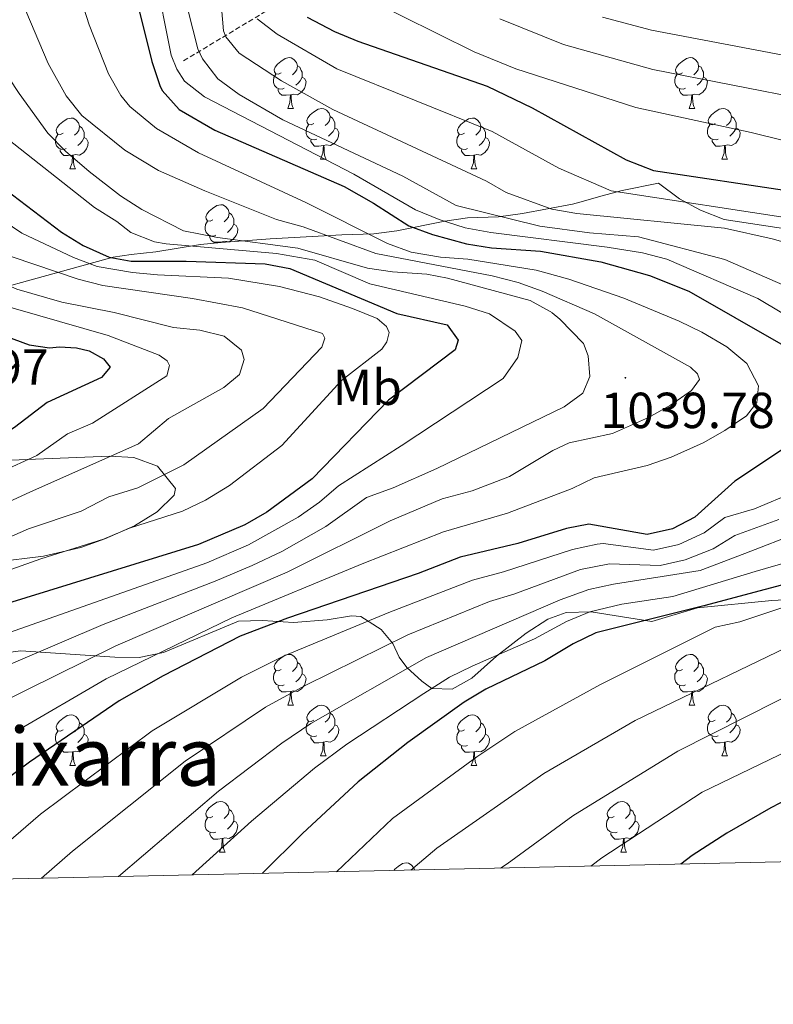
# Model space of a CAD drawing. Units: metres. Extents: x 650601 to 655121, y 4743566 to 4746635.
# Drawn here: x 652654 to 652803, y 4743980 to 4744174 of the extents above; entities that cross this region are included whole.
import ezdxf
from ezdxf.enums import TextEntityAlignment as Align

# ---------------------------------------------------------------- set-up
doc = ezdxf.new("R2010")
doc.units = ezdxf.units.M
doc.header["$MEASUREMENT"] = 0
doc.linetypes.add('TRAZOSX2', pattern=[1.5, 1, -0.5])
for name, color, linetype, lineweight in [('Carátula', 7, 'Continuous', 5), ('Level 11', 142, 'Continuous', 13), ('Level 35', 92, 'Continuous', 0), ('Level 36', 19, 'Continuous', 40), ('Level 37', 92, 'Continuous', 0), ('Level 4', 36, 'Continuous', 30), ('Level 41', 39, 'Continuous', 0), ('Level 45', 7, 'Continuous', 0), ('Level 5', 36, 'Continuous', 0), ('Level 61', 19, 'Continuous', 0), ('Level 7', 1, 'Continuous', 0)]:
    doc.layers.add(name, color=color, linetype=linetype, lineweight=lineweight)
doc.styles.add('Arial', font='ARIAL.TTF', dxfattribs={"height": 0.2})

# ---------------------------------------------------------------- blocks, each defined once
blk = doc.blocks.new('5PATER')
at = {"layer": 'Carátula', "linetype": 'Continuous', "lineweight": 5}
h = blk.add_hatch(color=250, dxfattribs=at)
edge = h.paths.add_edge_path()
edge.add_ellipse((0, 0), major_axis=(-1.33, -1.34), ratio=0.999422, start_angle=0, end_angle=360)

msp = doc.modelspace()

# ---------------------------------------------------------------- linework, layer by layer
at = {"layer": 'Level 11', "color": 142, "linetype": 'TRAZOSX2', "lineweight": 13}
msp.add_polyline3d([(652686.29, 4744166.15, 1015.73), (652707.78, 4744179.1, 1000), (652712.9, 4744182.61, 1000), (652744.02, 4744195.18, 975), (652749.77, 4744197.86, 975), (652781.27, 4744211.84, 950), (652786.81, 4744213.91, 950), (652836.86, 4744222.96, 925), (652842, 4744223.8, 925), (652885.41, 4744236.64, 900), (652925.26, 4744242.48, 886.51)], dxfattribs=at)
at = {"layer": 'Level 35', "color": 92, "linetype": 'Continuous', "lineweight": 0, "ltscale": 0.5}
for points in [[(652806.57, 4744132.73, 1021.45), (652793.14, 4744134.81, 1021.88), (652788.48, 4744136.6, 1021.88), (652784.3, 4744138.89, 1021.88), (652780.15, 4744141.95, 1021.88), (652773, 4744140.51, 1021.26), (652768.77, 4744139.39, 1023.45), (652764.89, 4744138.25, 1026.65), (652763.15, 4744137.81, 1027.63), (652753.29, 4744135.94, 1031.53), (652748.57, 4744135.31, 1034), (652742.41, 4744135.09, 1038.1), (652737.94, 4744134.43, 1040.18), (652728.44, 4744132.56, 1043.13), (652723.89, 4744131.97, 1045), (652717.56, 4744131.74, 1050.63), (652712.9, 4744131.5, 1052.74), (652703.4, 4744130.98, 1056.03), (652693.72, 4744130.24, 1058.22), (652689.63, 4744129.82, 1058.85), (652680.81, 4744128.36, 1059.06), (652675.94, 4744127.89, 1060.28), (652672.39, 4744127.31, 1061.73), (652634.16, 4744116.8, 1081.65)], [(652562.13, 4744081.46, 1102.69), (652581.38, 4744083.3, 1097.33), (652600.58, 4744084.72, 1091.79), (652624.53, 4744086.05, 1084.75), (652671.68, 4744088.01, 1071.18), (652676.44, 4744087.71, 1069.78), (652681.14, 4744086, 1068.71), (652684.69, 4744081.6, 1068.63), (652684.45, 4744080.27, 1068.71), (652681.09, 4744076.98, 1068.89), (652676.57, 4744074.18, 1069.08), (652670.73, 4744071.65, 1069.32), (652666.01, 4744069.96, 1069.54), (652658.63, 4744068.23, 1069.94), (652648.86, 4744067.06, 1071.23), (652629.28, 4744064.84, 1075.15), (652619.24, 4744063.22, 1076.1), (652614.39, 4744062.66, 1077.16), (652605.08, 4744061.6, 1080.74), (652586.86, 4744059.6, 1089.53), (652582.19, 4744059.12, 1091.2), (652577.4, 4744058.65, 1092.36)], [(652597.75, 4744042.16, 1066.24), (652654.1, 4744049.52, 1051.15), (652672.69, 4744048.23, 1043.96), (652677.53, 4744048.2, 1042.52), (652682.33, 4744049.18, 1041.42), (652697.12, 4744055.38, 1037.49), (652701.88, 4744055.52, 1036.14), (652708, 4744055.1, 1034.41), (652714.68, 4744055.63, 1032.97), (652719.47, 4744056.4, 1031.58), (652721.35, 4744056.26, 1031.02), (652725.36, 4744053.71, 1030.5), (652727.64, 4744050.97, 1027.23), (652728.91, 4744048.23, 1022.84), (652730.41, 4744046.22, 1020.24), (652733.37, 4744043.49, 1017.56), (652735.35, 4744042.02, 1016.13), (652739.36, 4744041.93, 1013.46), (652743.26, 4744044.1, 1012.02), (652748.17, 4744048.42, 1011.71), (652754.02, 4744052.96, 1011.3), (652758.27, 4744055.74, 1011.27), (652761.91, 4744057.09, 1011.2), (652766.88, 4744057.24, 1010.75), (652778.87, 4744055.28, 1009.25), (652787.9, 4744057.97, 1008.73), (652802.6, 4744059.48, 1006.62), (652812.49, 4744060, 1004.71)]]:
    msp.add_polyline3d(points, dxfattribs=at)
at = {"layer": 'Level 36', "color": 92, "linetype": 'Continuous', "lineweight": 0}
for points in [[(652705.6, 4744163.81), (652705.07, 4744163.54), (652704.54, 4744163.6), (652704.27, 4744163.97), (652704.22, 4744164.39), (652704.38, 4744164.91), (652704.86, 4744165.51), (652705.49, 4744166.04), (652706.39, 4744166.62), (652707.14, 4744166.78), (652707.56, 4744166.73), (652708.09, 4744166.41), (652708.62, 4744165.83), (652708.78, 4744165.19), (652708.67, 4744164.34), (652708.25, 4744163.81), (652707.83, 4744163.38)], [(652784.92, 4744163.81), (652784.39, 4744163.54), (652783.86, 4744163.6), (652783.6, 4744163.97), (652783.54, 4744164.39), (652783.7, 4744164.91), (652784.18, 4744165.51), (652784.82, 4744166.04), (652785.72, 4744166.62), (652786.46, 4744166.78), (652786.89, 4744166.73), (652787.42, 4744166.41), (652787.95, 4744165.83), (652788.11, 4744165.19), (652788, 4744164.34), (652787.57, 4744163.81), (652787.15, 4744163.38)], [(652708.78, 4744165.19), (652709.26, 4744164.87), (652709.57, 4744164.23), (652709.73, 4744163.91), (652709.73, 4744163.33), (652709.73, 4744162.91), (652709.36, 4744162.22), (652708.94, 4744161.74), (652708.46, 4744161.32)], [(652788.11, 4744165.19), (652788.58, 4744164.87), (652788.9, 4744164.23), (652789.06, 4744163.91), (652789.06, 4744163.33), (652789.06, 4744162.91), (652788.69, 4744162.22), (652788.27, 4744161.74), (652787.79, 4744161.32)], [(652706.18, 4744160.73), (652705.76, 4744160.57), (652705.17, 4744160.63), (652704.7, 4744160.84), (652704.27, 4744161.26), (652704.06, 4744161.85), (652704.06, 4744162.27), (652704.11, 4744162.85), (652704.54, 4744163.54)], [(652709.73, 4744162.91), (652710.19, 4744162.66), (652710.53, 4744162.04), (652710.42, 4744161.32), (652710.21, 4744160.68), (652709.63, 4744159.94), (652708.83, 4744159.46), (652707.98, 4744159.56), (652707.55, 4744159.43)], [(652785.51, 4744160.73), (652785.08, 4744160.57), (652784.5, 4744160.63), (652784.02, 4744160.84), (652783.6, 4744161.26), (652783.38, 4744161.85), (652783.38, 4744162.27), (652783.44, 4744162.85), (652783.86, 4744163.54)], [(652789.06, 4744162.91), (652789.51, 4744162.66), (652789.86, 4744162.04), (652789.75, 4744161.32), (652789.54, 4744160.68), (652788.95, 4744159.94), (652788.16, 4744159.46), (652787.31, 4744159.56), (652786.88, 4744159.43)], [(652707.44, 4744159.43), (652706.55, 4744159.35), (652705.71, 4744159.35), (652705.28, 4744159.78), (652704.96, 4744160.25), (652704.96, 4744160.57)], [(652786.77, 4744159.43), (652785.88, 4744159.35), (652785.03, 4744159.35), (652784.61, 4744159.78), (652784.29, 4744160.25), (652784.29, 4744160.57)], [(652706.9, 4744156.75), (652707.33, 4744157.91), (652707.44, 4744159.43), (652707.55, 4744159.43), (652707.59, 4744158.85), (652707.62, 4744158.16), (652707.69, 4744157.55), (652707.81, 4744157.15), (652708.02, 4744156.75)], [(652786.22, 4744156.75), (652786.66, 4744157.91), (652786.77, 4744159.43), (652786.88, 4744159.43), (652786.91, 4744158.85), (652786.95, 4744158.16), (652787.02, 4744157.55), (652787.13, 4744157.15), (652787.35, 4744156.75)], [(652706.9, 4744156.75), (652708.02, 4744156.75)], [(652712.07, 4744153.77), (652711.54, 4744153.51), (652711.01, 4744153.56), (652710.75, 4744153.93), (652710.69, 4744154.36), (652710.85, 4744154.88), (652711.33, 4744155.47), (652711.97, 4744156), (652712.87, 4744156.59), (652713.61, 4744156.75), (652714.04, 4744156.69), (652714.57, 4744156.38), (652715.1, 4744155.79), (652715.26, 4744155.15), (652715.15, 4744154.3), (652714.72, 4744153.77), (652714.3, 4744153.35)], [(652786.22, 4744156.75), (652787.35, 4744156.75)], [(652791.4, 4744153.77), (652790.87, 4744153.51), (652790.34, 4744153.56), (652790.07, 4744153.93), (652790.02, 4744154.36), (652790.18, 4744154.88), (652790.66, 4744155.47), (652791.29, 4744156), (652792.19, 4744156.59), (652792.94, 4744156.75), (652793.36, 4744156.69), (652793.89, 4744156.38), (652794.42, 4744155.79), (652794.58, 4744155.15), (652794.47, 4744154.3), (652794.05, 4744153.77), (652793.63, 4744153.35)], [(652662.52, 4744151.87), (652661.99, 4744151.6), (652661.46, 4744151.66), (652661.19, 4744152.03), (652661.14, 4744152.45), (652661.3, 4744152.97), (652661.78, 4744153.57), (652662.41, 4744154.1), (652663.31, 4744154.68), (652664.06, 4744154.84), (652664.48, 4744154.79), (652665.01, 4744154.47), (652665.54, 4744153.89), (652665.7, 4744153.25), (652665.59, 4744152.4), (652665.17, 4744151.87), (652664.75, 4744151.44)], [(652715.26, 4744155.15), (652715.73, 4744154.84), (652716.05, 4744154.2), (652716.21, 4744153.88), (652716.21, 4744153.3), (652716.21, 4744152.87), (652715.84, 4744152.18), (652715.42, 4744151.7), (652714.94, 4744151.28)], [(652741.84, 4744151.87), (652741.31, 4744151.6), (652740.78, 4744151.66), (652740.52, 4744152.03), (652740.46, 4744152.45), (652740.62, 4744152.97), (652741.1, 4744153.57), (652741.74, 4744154.1), (652742.64, 4744154.68), (652743.38, 4744154.84), (652743.81, 4744154.79), (652744.34, 4744154.47), (652744.87, 4744153.89), (652745.03, 4744153.25), (652744.92, 4744152.4), (652744.49, 4744151.87), (652744.07, 4744151.44)], [(652794.58, 4744155.15), (652795.06, 4744154.84), (652795.37, 4744154.2), (652795.53, 4744153.88), (652795.53, 4744153.3), (652795.53, 4744152.87), (652795.16, 4744152.18), (652794.74, 4744151.7), (652794.26, 4744151.28)], [(652665.7, 4744153.25), (652666.18, 4744152.93), (652666.49, 4744152.29), (652666.65, 4744151.97), (652666.65, 4744151.39), (652666.65, 4744150.97), (652666.28, 4744150.28), (652665.86, 4744149.8), (652665.38, 4744149.38)], [(652712.66, 4744150.69), (652712.23, 4744150.53), (652711.65, 4744150.59), (652711.17, 4744150.8), (652710.75, 4744151.23), (652710.53, 4744151.81), (652710.53, 4744152.23), (652710.59, 4744152.82), (652711.01, 4744153.51)], [(652716.21, 4744152.87), (652716.66, 4744152.62), (652717.01, 4744152.01), (652716.9, 4744151.28), (652716.69, 4744150.64), (652716.1, 4744149.9), (652715.31, 4744149.42), (652714.46, 4744149.53), (652714.03, 4744149.4)], [(652745.03, 4744153.25), (652745.5, 4744152.93), (652745.82, 4744152.29), (652745.98, 4744151.97), (652745.98, 4744151.39), (652745.98, 4744150.97), (652745.61, 4744150.28), (652745.19, 4744149.8), (652744.71, 4744149.38)], [(652791.98, 4744150.69), (652791.56, 4744150.53), (652790.97, 4744150.59), (652790.5, 4744150.8), (652790.07, 4744151.23), (652789.86, 4744151.81), (652789.86, 4744152.23), (652789.91, 4744152.82), (652790.34, 4744153.51)], [(652795.53, 4744152.87), (652795.99, 4744152.62), (652796.33, 4744152.01), (652796.22, 4744151.28), (652796.01, 4744150.64), (652795.43, 4744149.9), (652794.63, 4744149.42), (652793.78, 4744149.53), (652793.35, 4744149.4)], [(652663.1, 4744148.79), (652662.68, 4744148.63), (652662.09, 4744148.69), (652661.62, 4744148.9), (652661.19, 4744149.32), (652660.98, 4744149.91), (652660.98, 4744150.33), (652661.03, 4744150.91), (652661.46, 4744151.6)], [(652666.65, 4744150.97), (652667.11, 4744150.72), (652667.45, 4744150.1), (652667.34, 4744149.38), (652667.13, 4744148.74), (652666.55, 4744148), (652665.75, 4744147.52), (652664.9, 4744147.62), (652664.47, 4744147.49)], [(652713.92, 4744149.4), (652713.03, 4744149.31), (652712.18, 4744149.31), (652711.76, 4744149.74), (652711.44, 4744150.22), (652711.44, 4744150.53)], [(652742.43, 4744148.79), (652742, 4744148.63), (652741.42, 4744148.69), (652740.94, 4744148.9), (652740.52, 4744149.32), (652740.3, 4744149.91), (652740.3, 4744150.33), (652740.36, 4744150.91), (652740.78, 4744151.6)], [(652745.98, 4744150.97), (652746.43, 4744150.72), (652746.78, 4744150.1), (652746.67, 4744149.38), (652746.46, 4744148.74), (652745.87, 4744148), (652745.08, 4744147.52), (652744.23, 4744147.62), (652743.8, 4744147.49)], [(652793.24, 4744149.4), (652792.35, 4744149.31), (652791.51, 4744149.31), (652791.08, 4744149.74), (652790.76, 4744150.22), (652790.76, 4744150.53)], [(652664.36, 4744147.49), (652663.47, 4744147.41), (652662.63, 4744147.41), (652662.2, 4744147.84), (652661.88, 4744148.31), (652661.88, 4744148.63)], [(652713.37, 4744146.71), (652713.81, 4744147.87), (652713.92, 4744149.4), (652714.03, 4744149.4), (652714.06, 4744148.81), (652714.1, 4744148.13), (652714.17, 4744147.51), (652714.28, 4744147.11), (652714.5, 4744146.71)], [(652743.69, 4744147.49), (652742.8, 4744147.41), (652741.95, 4744147.41), (652741.53, 4744147.84), (652741.21, 4744148.31), (652741.21, 4744148.63)], [(652792.7, 4744146.71), (652793.13, 4744147.87), (652793.24, 4744149.4), (652793.35, 4744149.4), (652793.39, 4744148.81), (652793.42, 4744148.13), (652793.49, 4744147.51), (652793.61, 4744147.11), (652793.82, 4744146.71)], [(652663.82, 4744144.81), (652664.25, 4744145.97), (652664.36, 4744147.49), (652664.47, 4744147.49), (652664.51, 4744146.91), (652664.54, 4744146.22), (652664.61, 4744145.61), (652664.73, 4744145.21), (652664.94, 4744144.81)], [(652713.37, 4744146.71), (652714.5, 4744146.71)], [(652743.14, 4744144.81), (652743.58, 4744145.97), (652743.69, 4744147.49), (652743.8, 4744147.49), (652743.83, 4744146.91), (652743.87, 4744146.22), (652743.94, 4744145.61), (652744.05, 4744145.21), (652744.27, 4744144.81)], [(652792.7, 4744146.71), (652793.82, 4744146.71)], [(652663.82, 4744144.81), (652664.94, 4744144.81)], [(652743.14, 4744144.81), (652744.27, 4744144.81)], [(652692.09, 4744134.73), (652691.56, 4744134.46), (652691.03, 4744134.52), (652690.77, 4744134.89), (652690.71, 4744135.31), (652690.87, 4744135.83), (652691.35, 4744136.43), (652691.99, 4744136.96), (652692.89, 4744137.54), (652693.63, 4744137.7), (652694.06, 4744137.65), (652694.59, 4744137.33), (652695.12, 4744136.75), (652695.28, 4744136.11), (652695.17, 4744135.26), (652694.74, 4744134.73), (652694.32, 4744134.3)], [(652692.68, 4744131.65), (652692.25, 4744131.49), (652691.67, 4744131.55), (652691.19, 4744131.76), (652690.77, 4744132.18), (652690.55, 4744132.77), (652690.55, 4744133.19), (652690.61, 4744133.77), (652691.03, 4744134.46)], [(652695.28, 4744136.11), (652695.75, 4744135.79), (652696.07, 4744135.15), (652696.23, 4744134.83), (652696.23, 4744134.25), (652696.23, 4744133.83), (652695.86, 4744133.14), (652695.44, 4744132.66), (652694.96, 4744132.24)], [(652696.23, 4744133.83), (652696.68, 4744133.58), (652697.03, 4744132.96), (652696.92, 4744132.24), (652696.71, 4744131.6), (652696.12, 4744130.86), (652695.33, 4744130.38), (652694.48, 4744130.48), (652694.05, 4744130.35)], [(652693.94, 4744130.35), (652693.05, 4744130.27), (652692.2, 4744130.27), (652691.78, 4744130.7), (652691.46, 4744131.17), (652691.46, 4744131.49)], [(652693.93, 4744130.26), (652693.94, 4744130.35), (652694.05, 4744130.35), (652694.05, 4744130.26)], [(652705.59, 4744045.83), (652705.06, 4744045.56), (652704.53, 4744045.62), (652704.27, 4744045.99), (652704.21, 4744046.41), (652704.37, 4744046.93), (652704.85, 4744047.53), (652705.49, 4744048.06), (652706.39, 4744048.64), (652707.13, 4744048.8), (652707.56, 4744048.75), (652708.09, 4744048.43), (652708.62, 4744047.85), (652708.78, 4744047.21), (652708.67, 4744046.36), (652708.24, 4744045.83), (652707.82, 4744045.4)], [(652784.92, 4744045.83), (652784.39, 4744045.56), (652783.86, 4744045.62), (652783.59, 4744045.99), (652783.54, 4744046.41), (652783.7, 4744046.93), (652784.18, 4744047.53), (652784.81, 4744048.06), (652785.71, 4744048.64), (652786.46, 4744048.8), (652786.89, 4744048.75), (652787.41, 4744048.43), (652787.95, 4744047.85), (652788.11, 4744047.21), (652787.99, 4744046.36), (652787.57, 4744045.83), (652787.15, 4744045.4)], [(652708.78, 4744047.21), (652709.25, 4744046.89), (652709.57, 4744046.25), (652709.73, 4744045.93), (652709.73, 4744045.35), (652709.73, 4744044.93), (652709.36, 4744044.24), (652708.94, 4744043.76), (652708.46, 4744043.34)], [(652788.11, 4744047.21), (652788.58, 4744046.89), (652788.89, 4744046.25), (652789.05, 4744045.93), (652789.05, 4744045.35), (652789.05, 4744044.93), (652788.69, 4744044.24), (652788.27, 4744043.76), (652787.79, 4744043.34)], [(652706.18, 4744042.75), (652705.75, 4744042.59), (652705.17, 4744042.65), (652704.69, 4744042.86), (652704.27, 4744043.28), (652704.05, 4744043.87), (652704.05, 4744044.29), (652704.11, 4744044.87), (652704.53, 4744045.56)], [(652709.73, 4744044.93), (652710.18, 4744044.68), (652710.53, 4744044.06), (652710.42, 4744043.34), (652710.21, 4744042.7), (652709.62, 4744041.96), (652708.83, 4744041.48), (652707.98, 4744041.58), (652707.55, 4744041.45)], [(652785.51, 4744042.75), (652785.08, 4744042.59), (652784.49, 4744042.65), (652784.02, 4744042.86), (652783.59, 4744043.28), (652783.38, 4744043.87), (652783.38, 4744044.29), (652783.43, 4744044.87), (652783.86, 4744045.56)], [(652789.05, 4744044.93), (652789.51, 4744044.68), (652789.85, 4744044.06), (652789.75, 4744043.34), (652789.53, 4744042.7), (652788.95, 4744041.96), (652788.15, 4744041.48), (652787.31, 4744041.58), (652786.87, 4744041.45)], [(652707.44, 4744041.45), (652706.55, 4744041.37), (652705.7, 4744041.37), (652705.28, 4744041.8), (652704.96, 4744042.27), (652704.96, 4744042.59)], [(652706.89, 4744038.77), (652707.33, 4744039.93), (652707.44, 4744041.45), (652707.55, 4744041.45), (652707.58, 4744040.87), (652707.62, 4744040.18), (652707.69, 4744039.57), (652707.8, 4744039.17), (652708.02, 4744038.77)], [(652786.77, 4744041.45), (652785.87, 4744041.37), (652785.03, 4744041.37), (652784.61, 4744041.8), (652784.29, 4744042.27), (652784.29, 4744042.59)], [(652786.22, 4744038.77), (652786.65, 4744039.93), (652786.77, 4744041.45), (652786.87, 4744041.45), (652786.91, 4744040.87), (652786.95, 4744040.18), (652787.01, 4744039.57), (652787.13, 4744039.17), (652787.35, 4744038.77)], [(652706.89, 4744038.77), (652708.02, 4744038.77)], [(652712.07, 4744035.79), (652711.54, 4744035.53), (652711.01, 4744035.58), (652710.74, 4744035.95), (652710.69, 4744036.38), (652710.85, 4744036.9), (652711.33, 4744037.49), (652711.96, 4744038.02), (652712.86, 4744038.61), (652713.61, 4744038.77), (652714.03, 4744038.71), (652714.56, 4744038.4), (652715.09, 4744037.81), (652715.25, 4744037.17), (652715.14, 4744036.32), (652714.72, 4744035.79), (652714.3, 4744035.37)], [(652715.25, 4744037.17), (652715.73, 4744036.86), (652716.04, 4744036.22), (652716.2, 4744035.9), (652716.2, 4744035.32), (652716.2, 4744034.89), (652715.83, 4744034.2), (652715.41, 4744033.72), (652714.93, 4744033.3)], [(652786.22, 4744038.77), (652787.35, 4744038.77)], [(652791.39, 4744035.79), (652790.87, 4744035.53), (652790.33, 4744035.58), (652790.07, 4744035.95), (652790.01, 4744036.38), (652790.17, 4744036.9), (652790.65, 4744037.49), (652791.29, 4744038.02), (652792.19, 4744038.61), (652792.93, 4744038.77), (652793.36, 4744038.71), (652793.89, 4744038.4), (652794.42, 4744037.81), (652794.58, 4744037.17), (652794.47, 4744036.32), (652794.05, 4744035.79), (652793.63, 4744035.37)], [(652794.58, 4744037.17), (652795.05, 4744036.86), (652795.37, 4744036.22), (652795.53, 4744035.9), (652795.53, 4744035.32), (652795.53, 4744034.89), (652795.16, 4744034.2), (652794.74, 4744033.72), (652794.26, 4744033.3)], [(652662.51, 4744033.89), (652661.98, 4744033.62), (652661.45, 4744033.68), (652661.19, 4744034.05), (652661.13, 4744034.47), (652661.29, 4744034.99), (652661.77, 4744035.59), (652662.41, 4744036.12), (652663.31, 4744036.7), (652664.05, 4744036.86), (652664.48, 4744036.81), (652665.01, 4744036.49), (652665.54, 4744035.91), (652665.7, 4744035.27), (652665.59, 4744034.42), (652665.16, 4744033.89), (652664.74, 4744033.46)], [(652665.7, 4744035.27), (652666.17, 4744034.95), (652666.49, 4744034.31), (652666.65, 4744033.99), (652666.65, 4744033.41), (652666.65, 4744032.99), (652666.28, 4744032.3), (652665.86, 4744031.82), (652665.38, 4744031.4)], [(652712.65, 4744032.71), (652712.23, 4744032.55), (652711.64, 4744032.61), (652711.17, 4744032.82), (652710.74, 4744033.25), (652710.53, 4744033.83), (652710.53, 4744034.25), (652710.58, 4744034.84), (652711.01, 4744035.53)], [(652741.84, 4744033.89), (652741.31, 4744033.62), (652740.78, 4744033.68), (652740.51, 4744034.05), (652740.46, 4744034.47), (652740.62, 4744034.99), (652741.1, 4744035.59), (652741.73, 4744036.12), (652742.63, 4744036.7), (652743.38, 4744036.86), (652743.81, 4744036.81), (652744.33, 4744036.49), (652744.87, 4744035.91), (652745.03, 4744035.27), (652744.91, 4744034.42), (652744.49, 4744033.89), (652744.07, 4744033.46)], [(652745.03, 4744035.27), (652745.5, 4744034.95), (652745.81, 4744034.31), (652745.97, 4744033.99), (652745.97, 4744033.41), (652745.97, 4744032.99), (652745.61, 4744032.3), (652745.19, 4744031.82), (652744.71, 4744031.4)], [(652791.98, 4744032.71), (652791.55, 4744032.55), (652790.97, 4744032.61), (652790.49, 4744032.82), (652790.07, 4744033.25), (652789.85, 4744033.83), (652789.85, 4744034.25), (652789.91, 4744034.84), (652790.33, 4744035.53)], [(652663.1, 4744030.81), (652662.67, 4744030.65), (652662.09, 4744030.71), (652661.61, 4744030.92), (652661.19, 4744031.34), (652660.97, 4744031.93), (652660.97, 4744032.35), (652661.03, 4744032.93), (652661.45, 4744033.62)], [(652716.2, 4744034.89), (652716.66, 4744034.64), (652717, 4744034.03), (652716.89, 4744033.3), (652716.68, 4744032.66), (652716.1, 4744031.92), (652715.3, 4744031.44), (652714.45, 4744031.55), (652714.02, 4744031.42)], [(652742.43, 4744030.81), (652742, 4744030.65), (652741.41, 4744030.71), (652740.94, 4744030.92), (652740.51, 4744031.34), (652740.3, 4744031.93), (652740.3, 4744032.35), (652740.35, 4744032.93), (652740.78, 4744033.62)], [(652795.53, 4744034.89), (652795.99, 4744034.64), (652796.33, 4744034.03), (652796.22, 4744033.3), (652796.01, 4744032.66), (652795.42, 4744031.92), (652794.63, 4744031.44), (652793.78, 4744031.55), (652793.35, 4744031.42)], [(652666.65, 4744032.99), (652667.1, 4744032.74), (652667.45, 4744032.12), (652667.34, 4744031.4), (652667.13, 4744030.76), (652666.54, 4744030.02), (652665.75, 4744029.54), (652664.9, 4744029.64), (652664.47, 4744029.51)], [(652713.91, 4744031.42), (652713.02, 4744031.33), (652712.18, 4744031.33), (652711.75, 4744031.76), (652711.43, 4744032.24), (652711.43, 4744032.55)], [(652713.37, 4744028.73), (652713.8, 4744029.89), (652713.91, 4744031.42), (652714.02, 4744031.42), (652714.06, 4744030.83), (652714.09, 4744030.15), (652714.16, 4744029.53), (652714.28, 4744029.13), (652714.49, 4744028.73)], [(652745.97, 4744032.99), (652746.43, 4744032.74), (652746.77, 4744032.12), (652746.67, 4744031.4), (652746.45, 4744030.76), (652745.87, 4744030.02), (652745.07, 4744029.54), (652744.23, 4744029.64), (652743.79, 4744029.51)], [(652793.24, 4744031.42), (652792.35, 4744031.33), (652791.51, 4744031.33), (652791.08, 4744031.76), (652790.76, 4744032.24), (652790.76, 4744032.55)], [(652792.69, 4744028.73), (652793.13, 4744029.89), (652793.24, 4744031.42), (652793.35, 4744031.42), (652793.38, 4744030.83), (652793.42, 4744030.15), (652793.49, 4744029.53), (652793.6, 4744029.13), (652793.82, 4744028.73)], [(652664.36, 4744029.51), (652663.47, 4744029.43), (652662.62, 4744029.43), (652662.2, 4744029.86), (652661.88, 4744030.33), (652661.88, 4744030.65)], [(652663.81, 4744026.83), (652664.25, 4744027.99), (652664.36, 4744029.51), (652664.47, 4744029.51), (652664.5, 4744028.93), (652664.54, 4744028.24), (652664.61, 4744027.63), (652664.72, 4744027.23), (652664.94, 4744026.83)], [(652743.69, 4744029.51), (652742.79, 4744029.43), (652741.95, 4744029.43), (652741.53, 4744029.86), (652741.21, 4744030.33), (652741.21, 4744030.65)], [(652743.14, 4744026.83), (652743.57, 4744027.99), (652743.69, 4744029.51), (652743.79, 4744029.51), (652743.83, 4744028.93), (652743.87, 4744028.24), (652743.93, 4744027.63), (652744.05, 4744027.23), (652744.27, 4744026.83)], [(652713.37, 4744028.73), (652714.49, 4744028.73)], [(652792.69, 4744028.73), (652793.82, 4744028.73)], [(652663.81, 4744026.83), (652664.94, 4744026.83)], [(652743.14, 4744026.83), (652744.27, 4744026.83)], [(652692.09, 4744016.74), (652691.56, 4744016.48), (652691.03, 4744016.54), (652690.77, 4744016.9), (652690.71, 4744017.33), (652690.87, 4744017.85), (652691.35, 4744018.44), (652691.99, 4744018.97), (652692.89, 4744019.56), (652693.63, 4744019.72), (652694.06, 4744019.66), (652694.59, 4744019.35), (652695.12, 4744018.76), (652695.28, 4744018.12), (652695.17, 4744017.27), (652694.74, 4744016.74), (652694.32, 4744016.32)], [(652771.42, 4744016.74), (652770.89, 4744016.48), (652770.36, 4744016.53), (652770.09, 4744016.9), (652770.04, 4744017.33), (652770.2, 4744017.85), (652770.68, 4744018.44), (652771.31, 4744018.97), (652772.21, 4744019.56), (652772.96, 4744019.72), (652773.38, 4744019.66), (652773.91, 4744019.35), (652774.44, 4744018.76), (652774.6, 4744018.12), (652774.49, 4744017.27), (652774.07, 4744016.74), (652773.65, 4744016.32)], [(652695.28, 4744018.12), (652695.75, 4744017.81), (652696.07, 4744017.17), (652696.23, 4744016.85), (652696.23, 4744016.27), (652696.23, 4744015.84), (652695.85, 4744015.16), (652695.43, 4744014.68), (652694.95, 4744014.26)], [(652774.6, 4744018.12), (652775.08, 4744017.81), (652775.39, 4744017.17), (652775.55, 4744016.85), (652775.55, 4744016.27), (652775.55, 4744015.84), (652775.18, 4744015.15), (652774.76, 4744014.67), (652774.28, 4744014.25)], [(652692.67, 4744013.66), (652692.25, 4744013.5), (652691.67, 4744013.56), (652691.19, 4744013.78), (652690.77, 4744014.2), (652690.55, 4744014.78), (652690.55, 4744015.2), (652690.61, 4744015.79), (652691.03, 4744016.48)], [(652696.23, 4744015.84), (652696.68, 4744015.59), (652697.03, 4744014.98), (652696.91, 4744014.26), (652696.71, 4744013.62), (652696.12, 4744012.88), (652695.33, 4744012.4), (652694.47, 4744012.5), (652694.05, 4744012.37)], [(652772, 4744013.66), (652771.58, 4744013.5), (652770.99, 4744013.56), (652770.52, 4744013.77), (652770.09, 4744014.2), (652769.88, 4744014.78), (652769.88, 4744015.2), (652769.93, 4744015.79), (652770.36, 4744016.48)], [(652775.55, 4744015.84), (652776.01, 4744015.59), (652776.35, 4744014.98), (652776.24, 4744014.25), (652776.03, 4744013.61), (652775.45, 4744012.87), (652774.65, 4744012.39), (652773.8, 4744012.5), (652773.37, 4744012.37)], [(652693.93, 4744012.37), (652693.05, 4744012.28), (652692.2, 4744012.28), (652691.77, 4744012.72), (652691.46, 4744013.19), (652691.46, 4744013.5)], [(652693.39, 4744009.68), (652693.83, 4744010.84), (652693.93, 4744012.37), (652694.05, 4744012.37), (652694.08, 4744011.78), (652694.11, 4744011.1), (652694.19, 4744010.48), (652694.3, 4744010.08), (652694.51, 4744009.68)], [(652773.26, 4744012.37), (652772.37, 4744012.28), (652771.53, 4744012.28), (652771.1, 4744012.71), (652770.78, 4744013.19), (652770.78, 4744013.5)], [(652772.72, 4744009.68), (652773.15, 4744010.84), (652773.26, 4744012.37), (652773.37, 4744012.37), (652773.41, 4744011.78), (652773.44, 4744011.1), (652773.51, 4744010.48), (652773.63, 4744010.08), (652773.84, 4744009.68)], [(652693.39, 4744009.68), (652694.51, 4744009.68)], [(652772.72, 4744009.68), (652773.84, 4744009.68)], [(652727.86, 4744006.08), (652728.04, 4744006.3), (652728.68, 4744006.83), (652729.58, 4744007.42), (652730.32, 4744007.58), (652730.75, 4744007.52), (652731.28, 4744007.21), (652731.81, 4744006.62), (652731.92, 4744006.17)]]:
    msp.add_lwpolyline(points, dxfattribs=at)
at = {"layer": 'Level 4', "color": 36, "linetype": 'Continuous', "lineweight": 30}
for points in [[(652676.49, 4744180.4, 1025), (652680.01, 4744166.03, 1025), (652681.58, 4744161.3, 1025), (652682.08, 4744160.29, 1025), (652685.4, 4744156.52, 1025), (652692.48, 4744152.43, 1025), (652718.07, 4744141.28, 1025), (652723.83, 4744138, 1025), (652730.83, 4744133.5, 1025), (652735.53, 4744131.8, 1025), (652742.24, 4744129.94, 1025), (652747.18, 4744129.19, 1025), (652756.82, 4744128.54, 1025), (652768.74, 4744126.41, 1025), (652778.37, 4744123.72, 1025), (652786.19, 4744120.58, 1025), (652804.32, 4744110.17, 1025)], [(652710.7522, 4744174.7696, 1000), (652716.131, 4744171.9595, 1000), (652720.73, 4744170.0094, 1000), (652746.3349, 4744161.1483, 1000), (652755.173, 4744156.8581, 1000), (652773.7886, 4744146.5681, 1000), (652779.1975, 4744144.4679, 1000), (652806.3731, 4744140.3956, 1000)], [(652565.83, 4744145.39, 1075), (652585.98, 4744138.25, 1075), (652590.58, 4744136.32, 1075), (652614.03, 4744123.09, 1075), (652627.32, 4744117.51, 1075), (652632.46, 4744115.68, 1075), (652641.7, 4744114.36, 1075), (652646.6, 4744113.35, 1075), (652655.78, 4744109.98, 1075), (652659.79, 4744109.38, 1075), (652661.74, 4744109.59, 1075), (652665.13, 4744109.39, 1075), (652667.6, 4744108.78, 1075), (652670.48, 4744107.25, 1075), (652671.81, 4744105.61, 1075), (652670.07, 4744103.55, 1075), (652659.31, 4744098.59, 1075), (652652.85, 4744093.65, 1075), (652648.64, 4744090.94, 1075), (652638.84, 4744085.56, 1075), (652612.95, 4744073.11, 1075), (652608.59, 4744070.64, 1075), (652580.8, 4744058.33, 1075), (652560.81, 4744050.71, 1075)], [(652648.2747, 4744142.8337, 1050), (652662.1809, 4744132.2643, 1050), (652666.4298, 4744129.6443, 1050), (652671.5687, 4744127.3242, 1050), (652675.948, 4744126.5439, 1050), (652686.8365, 4744126.5726, 1050), (652702.4543, 4744125.9909, 1050), (652707.2835, 4744125.0805, 1050), (652728.4591, 4744116.1999, 1050), (652738.4273, 4744113.9692, 1050), (652740.5865, 4744110.8896, 1050), (652739.9762, 4744109.04, 1050), (652726.7761, 4744099.0737, 1050), (652711.6953, 4744083.4987, 1050), (652702.7753, 4744076.9012, 1050), (652698.4254, 4744074.4322, 1050), (652689.2359, 4744070.5041, 1050), (652642.4495, 4744056.1127, 1050)], [(652804.68, 4744089.33, 1025), (652795.25, 4744083.04, 1025), (652787.36, 4744075.93, 1025), (652782.94, 4744073.59, 1025), (652777.94, 4744072.49, 1025), (652766.41, 4744074.54, 1025), (652761.99, 4744073.71, 1025), (652752.36, 4744070.71, 1025), (652740.96, 4744068.01, 1025), (652732.65, 4744064.8, 1025), (652706.84, 4744055.93, 1025), (652697.48, 4744052.4, 1025), (652682.27, 4744044.54, 1025), (652673.57, 4744039.62, 1025), (652655.81, 4744027.46, 1025), (652648.03, 4744021.66, 1025), (652627.51, 4744003.85, 1025)], [(652824.5274, 4744067.7888, 1000), (652789.1104, 4744058.3649, 1000), (652767.7622, 4744053.0586, 1000), (652763.2724, 4744050.8996, 1000)], [(652763.27, 4744050.9, 1000), (652757.71, 4744047.49, 1000), (652746.01, 4744041.92, 1000), (652741.74, 4744039.32, 1000), (652730.64, 4744031.4, 1000), (652720.8, 4744023.57, 1000), (652709.79, 4744013.38, 1000), (652701.85, 4744005.5, 1000)], [(652811.24, 4744023.09, 975), (652802.37, 4744018.48, 975), (652793.7, 4744013.47, 975), (652786.84, 4744009, 975), (652784.56, 4744007.35, 975)]]:
    msp.add_polyline3d(points, dxfattribs=at)
at = {"layer": 'Level 5', "color": 36, "linetype": 'Continuous', "lineweight": 0}
for points in [[(652692.15, 4744196.03, 1010), (652694.21, 4744172.1, 1010), (652694.62, 4744170.87, 1010), (652697.3, 4744167.69, 1010), (652705.68, 4744162.22, 1010), (652715.81, 4744156.54, 1010), (652746.15, 4744142.35, 1010), (652750.06, 4744140.1, 1010), (652759.1, 4744136.83, 1010), (652764.02, 4744135.97, 1010), (652793.23, 4744133.06, 1010), (652802.66, 4744130.99, 1010), (652808.73, 4744129.26, 1010)], [(652680.58, 4744183.55, 1020), (652683.82, 4744167.26, 1020), (652684.96, 4744164.49, 1020), (652686.5, 4744162.14, 1020), (652690.4, 4744159, 1020), (652719.93, 4744143.74, 1020), (652732.17, 4744136.68, 1020), (652736.79, 4744134.78, 1020), (652741.9804, 4744133.1547, 1020), (652747.0495, 4744132.2043, 1020), (652769.9959, 4744129.3322, 1020), (652776.9748, 4744128.1716, 1020), (652781.8239, 4744126.9313, 1020), (652799.7901, 4744119.1908, 1020), (652804.5189, 4744116.3209, 1020)], [(652654.2104, 4744178.3055, 1035), (652659.5374, 4744165.6476, 1035), (652663.0857, 4744159.2385, 1035), (652666.2046, 4744155.3689, 1035), (652674.7022, 4744148.5194, 1035), (652681.3606, 4744144.4495, 1035), (652690.5186, 4744140.4292, 1035), (652704.6457, 4744134.7987, 1035), (652709.9447, 4744133.3284, 1035), (652724.2818, 4744128.0779, 1035), (652747.3079, 4744123.6361, 1035), (652752.427, 4744122.2958, 1035), (652757.146, 4744120.6156, 1035), (652767.5338, 4744116.1053, 1035), (652786.4694, 4744105.5853, 1035), (652787.9089, 4744104.2554, 1035), (652788.2687, 4744103.1756, 1035), (652786.6885, 4744100.9662, 1035), (652782.5285, 4744098.0573, 1035), (652778.2187, 4744095.6583, 1035)], [(652722.2014, 4744178.6674, 995), (652743.7165, 4744167.9271, 995), (652751.9448, 4744164.5569, 995), (652775.6802, 4744156.9157, 995), (652798.4962, 4744151.9541, 995), (652810.7241, 4744148.9233, 995)], [(652666.5885, 4744176.5844, 1030), (652667.6277, 4744173.255, 1030), (652671.4454, 4744163.6066, 1030), (652673.9243, 4744159.2772, 1030), (652675.6837, 4744157.1474, 1030), (652680.9321, 4744152.7478, 1030), (652689.2601, 4744147.9378, 1030), (652710.4355, 4744138.1374, 1030), (652726.5919, 4744130.0572, 1030)], [(652687.1256, 4744176.3021, 1015), (652689.1339, 4744168.5235, 1015), (652690.0635, 4744166.5738, 1015), (652693.0423, 4744162.5643, 1015), (652697.2612, 4744159.4944, 1015), (652705.8891, 4744154.5144, 1015), (652729.6639, 4744143.364, 1015), (652740.1514, 4744137.544, 1015), (652756.6885, 4744133.4729, 1015), (652766.5569, 4744132.162, 1015), (652776.2055, 4744131.361, 1015), (652793.2724, 4744126.89, 1015), (652806.8395, 4744120.9696, 1015)], [(652643.3612, 4744174.7975, 1040), (652645.1406, 4744172.6478, 1040), (652653.8171, 4744159.6595, 1040), (652659.4349, 4744151.8205, 1040), (652662.9737, 4744148.2808, 1040), (652667.6524, 4744144.2511, 1040), (652673.8406, 4744139.4314, 1040), (652678.0596, 4744136.7415, 1040), (652686.2977, 4744132.5614, 1040), (652692.9666, 4744131.2009, 1040), (652708.8941, 4744129.1394, 1040), (652722.6615, 4744125.1787, 1040), (652727.6007, 4744124.4082, 1040), (652734.3697, 4744123.9675, 1040), (652738.479, 4744123.1572, 1040), (652754.816, 4744118.7862, 1040), (652759.185, 4744116.3462, 1040)], [(652700.8435, 4744174.4708, 1005), (652704.8224, 4744171.441, 1005), (652716.5795, 4744164.5511, 1005), (652747.3232, 4744152.2, 1005), (652760.4501, 4744144.96, 1005), (652770.7979, 4744140.4498, 1005), (652807.7519, 4744134.7866, 1005)], [(652748.827, 4744174.4552, 990), (652761.4144, 4744169.3648, 990), (652779.0211, 4744164.4637, 990), (652810.0459, 4744158.3813, 990)], [(652769.1144, 4744174.7527, 985), (652778.7826, 4744172.1821, 985), (652812.4569, 4744165.8095, 985)], [(652574.7276, 4744159.1789, 1065), (652585.3655, 4744155.7484, 1065), (652596.7732, 4744151.258, 1065), (652611.3497, 4744143.048, 1065), (652621.2672, 4744136.7482, 1065), (652632.2246, 4744130.7381, 1065), (652636.8036, 4744128.2981, 1065), (652653.32, 4744120.9777, 1065), (652662.2583, 4744118.4372, 1065), (652672.5766, 4744116.3964, 1065), (652684.3045, 4744113.4556, 1065), (652689.4937, 4744112.8952, 1065), (652694.3428, 4744111.7348, 1065), (652697.7618, 4744108.965, 1065), (652698.2814, 4744107.1153, 1065), (652697.371, 4744104.1361, 1065), (652694.241, 4744101.567, 1065), (652683.3013, 4744095.4296, 1065), (652677.3512, 4744090.4013, 1065), (652655.9323, 4744080.8559, 1065), (652623.9738, 4744066.1627, 1065), (652596.7748, 4744052.1389, 1065), (652561.6265, 4744035.7165, 1065)], [(652647.6668, 4744153.6715, 1045), (652668.6609, 4744137.1425, 1045), (652673.0898, 4744134.3826, 1045), (652675.869, 4744132.2327, 1045), (652680.5481, 4744130.3925, 1045), (652682.8477, 4744129.9823, 1045), (652704.6344, 4744128.0902, 1045), (652712.2332, 4744126.7695, 1045), (652723.1309, 4744122.0793, 1045), (652741.9675, 4744117.648, 1045), (652746.7366, 4744116.1277, 1045), (652751.8053, 4744112.6979, 1045), (652753.1548, 4744110.8581, 1045), (652752.3443, 4744107.4689, 1045), (652749.4539, 4744103.3501, 1045), (652729.3241, 4744090.0153, 1045), (652716.9344, 4744082.1284, 1045), (652713.1543, 4744078.8596, 1045), (652708.9643, 4744075.9007, 1045), (652699.1346, 4744070.423, 1045), (652690.885, 4744066.8847, 1045), (652646.1981, 4744051.1133, 1045)], [(652572.4265, 4744151.5208, 1070), (652587.1636, 4744146.4501, 1070), (652593.1523, 4744144.0499, 1070), (652617.6464, 4744129.92, 1070), (652634.3427, 4744122.0997, 1070), (652642.0315, 4744120.9391, 1070), (652647.7303, 4744118.6389, 1070), (652671.3659, 4744111.8675, 1070), (652681.4438, 4744107.9871, 1070), (652683.0434, 4744106.8172, 1070), (652683.5032, 4744105.8873, 1070), (652682.9929, 4744103.8878, 1070), (652668.3231, 4744094.4915, 1070), (652663.3734, 4744092.3826, 1070), (652657.2634, 4744088.1342, 1070), (652650.0738, 4744084.7957, 1070), (652641.2741, 4744080.1877, 1070), (652622.385, 4744071.5218, 1070), (652606.9656, 4744063.6253, 1070), (652548.0486, 4744037.4377, 1070)], [(652641.1153, 4744140.9549, 1055), (652654.3019, 4744132.0853, 1055), (652664.5296, 4744127.2351, 1055), (652669.2287, 4744125.5049, 1055), (652676.1675, 4744124.3043, 1055), (652681.1368, 4744123.8338, 1055), (652695.2048, 4744123.1623, 1055), (652705.2531, 4744121.5115, 1055), (652713.1317, 4744119.461, 1055), (652719.7104, 4744117.2107, 1055), (652724.5394, 4744115.2205, 1055), (652726.3889, 4744113.6407, 1055), (652726.9086, 4744112.4608, 1055), (652726.4983, 4744110.5613, 1055), (652725.4782, 4744109.1717, 1055), (652717.5381, 4744102.934, 1055), (652705.7273, 4744090.0681, 1055), (652695.3972, 4744082.2109, 1055), (652690.6073, 4744079.2621, 1055), (652686.0775, 4744077.1431, 1055), (652675.6083, 4744073.755, 1055), (652670.4886, 4744071.5961, 1055), (652658.0995, 4744067.6584, 1055), (652640.8207, 4744061.5617, 1055)], [(652726.59, 4744130.06, 1030), (652731.28, 4744128.34, 1030), (652737.07, 4744127.34, 1030), (652742.51, 4744126.92, 1030), (652755.97, 4744124.76, 1030), (652762.42, 4744123, 1030), (652773.34, 4744119.2, 1030), (652784.24, 4744114.7, 1030), (652788.71, 4744112.49, 1030), (652793.7, 4744109.59, 1030), (652797.61, 4744106.32, 1030), (652799.92, 4744101.87, 1030), (652799.59, 4744098.62, 1030), (652797.54, 4744095.94, 1030), (652793.3, 4744093.09, 1030), (652788.97, 4744090.64, 1030), (652782.67, 4744087.79, 1030), (652777.94, 4744086.15, 1030), (652767.43, 4744083.68, 1030), (652763.12, 4744081.58, 1030), (652750.33, 4744076.7, 1030), (652737.69, 4744073.01, 1030), (652721.62, 4744066.7, 1030), (652695.83, 4744056.02, 1030), (652671, 4744043.93, 1030), (652653.15, 4744033.58, 1030)], [(652652.3813, 4744127.4065, 1060), (652665.4787, 4744122.9659, 1060), (652670.3179, 4744121.7056, 1060), (652688.085, 4744119.184, 1060), (652697.9134, 4744117.3132, 1060), (652713.7303, 4744112.2624, 1060), (652714.1901, 4744111.2926, 1060), (652713.6298, 4744109.543, 1060), (652702.0092, 4744097.4369, 1060), (652686.3692, 4744086.3011, 1060), (652677.2596, 4744081.7332, 1060), (652671.53, 4744079.9742, 1060), (652666.0802, 4744077.1055, 1060), (652655.661, 4744073.5874, 1060), (652646.1415, 4744069.4694, 1060)], [(652759.18, 4744116.35, 1040), (652760.69, 4744115.1, 1040), (652765.32, 4744110.29, 1040), (652766.25, 4744107.83, 1040), (652766.57, 4744103.72, 1040), (652765.24, 4744100.43, 1040), (652761.55, 4744097.75, 1040), (652736.33, 4744085.58, 1040), (652727.69, 4744081.73, 1040), (652722.47, 4744079.79, 1040), (652714.4, 4744074.07, 1040), (652705.7, 4744069.15, 1040), (652699.87, 4744066.4, 1040), (652692.54, 4744063.26, 1040), (652670.38, 4744054.72, 1040), (652645.39, 4744044.04, 1040), (652627.22, 4744032.64, 1040), (652590.83, 4744003.03, 1040)], [(652778.22, 4744095.66, 1035), (652771.1, 4744092.46, 1035), (652762.53, 4744090.59, 1035), (652759.3, 4744089.09, 1035), (652750.69, 4744083.96, 1035), (652743.33, 4744081.14, 1035), (652737.42, 4744079.52, 1035), (652727.12, 4744075.23, 1035), (652706.8, 4744065.02, 1035), (652672.89, 4744050.51, 1035), (652649.24, 4744038.85, 1035), (652631.6, 4744026.83, 1035), (652602.95, 4744003.3, 1035)], [(652806.9721, 4744080.8981, 1020), (652799.1726, 4744077.5897, 1020), (652793.273, 4744075.8907, 1020), (652789.173, 4744072.8019, 1020), (652784.1733, 4744070.5429, 1020), (652779.2037, 4744069.4238, 1020), (652769.2453, 4744070.7047, 1020), (652768.0354, 4744070.5848, 1020), (652763.1459, 4744069.5156, 1020), (652749.5269, 4744065.1382, 1020), (652743.3974, 4744063.4692, 1020), (652726.8984, 4744057.1025, 1020), (652706.1996, 4744048.4768, 1020), (652697.72, 4744044.2887, 1020), (652680.1003, 4744033.673, 1020), (652658.0303, 4744017.219, 1020), (652642.9399, 4744004.1936, 1020)], [(652803.9515, 4744075.4796, 1015), (652795.2721, 4744072.3213, 1015), (652790.9722, 4744069.6823, 1015), (652785.4125, 4744067.5034, 1015), (652780.473, 4744066.3543, 1015), (652770.4644, 4744066.7054, 1015), (652764.7749, 4744065.5963, 1015), (652751.5758, 4744060.7289, 1015)], [(652808.1, 4744072.93, 1010), (652797.25, 4744068.74, 1010), (652788.41, 4744065.39, 1010), (652771.29, 4744062.66, 1010), (652766.4, 4744061.62, 1010), (652760.75, 4744059.6, 1010), (652734.32, 4744048.21, 1010), (652711.47, 4744035.1, 1010), (652705.71, 4744031.23, 1010), (652693.17, 4744021.76, 1010), (652673.41, 4744004.87, 1010)], [(652814.489, 4744069.5996, 1005), (652799.2503, 4744065.1623, 1005), (652782.9915, 4744060.2153, 1005), (652772.9226, 4744058.7068, 1005), (652766.6132, 4744057.1878, 1005), (652761.9834, 4744055.2988, 1005), (652755.6636, 4744051.9002, 1005), (652743.3443, 4744046.4928, 1005), (652738.8645, 4744044.2738, 1005), (652733.8146, 4744041.0651, 1005), (652718.5947, 4744031.029, 1005), (652712.1547, 4744026.3108, 1005), (652699.7045, 4744015.8144, 1005), (652688.0141, 4744005.1981, 1005)], [(652751.58, 4744060.73, 1015), (652746.79, 4744059.28, 1015), (652730.61, 4744052.66, 1015), (652710.3, 4744042.67, 1015), (652702.48, 4744038.36, 1015), (652686.64, 4744027.71, 1015), (652664.33, 4744009.88, 1015), (652658.18, 4744004.53, 1015)], [(652812.2277, 4744060.5518, 995), (652796.2788, 4744055.2048, 995), (652791.3493, 4744054.1856, 995), (652768.7302, 4744042.8406, 995), (652751.7508, 4744033.5746, 995), (652744.2809, 4744028.5565, 995), (652727.6108, 4744016.3211, 995), (652716.5104, 4744005.8346, 995)], [(652836.9436, 4744056.3897, 985), (652783.9858, 4744029.6516, 985), (652763.2262, 4744016.8767, 985), (652750.2562, 4744007.3803, 985), (652748.9662, 4744006.5506, 985)], [(652811.0864, 4744052.8635, 990), (652775.548, 4744035.7313, 990), (652757.4885, 4744025.2257, 990), (652736.3686, 4744010.5112, 990), (652731.2185, 4744006.1628, 990)], [(652851.3309, 4744051.739, 980), (652788.8337, 4744021.5727, 980)], [(652788.83, 4744021.57, 980), (652768.96, 4744008.54, 980), (652766.81, 4744006.95, 980)]]:
    msp.add_polyline3d(points, dxfattribs=at)
at = {"layer": 'Level 61', "color": 19, "linetype": 'Continuous', "lineweight": 0}
msp.add_lwpolyline([(651539.8, 4743979.61), (651488.8, 4746292.93), (654892.97, 4746368.77), (654945.13, 4744055.49), (651539.8, 4743979.61)], close=True, dxfattribs=at)

# ---------------------------------------------------------------- block references
at = {"layer": 'Level 7', "color": 19, "linetype": 'Continuous', "lineweight": 0, "xscale": 0.09999983015004542, "yscale": 0.09999983015004542}
msp.add_blockref('5PATER', (652773.62, 4744103.49, 1039.78), dxfattribs=at)

# ---------------------------------------------------------------- texts
at = {"layer": 'Level 37', "color": 92, "linetype": 'Continuous', "lineweight": 0, "style": 'Arial'}
msp.add_text('Mb', height=6.99996, dxfattribs=at).set_placement((652722.6248, 4744101.61, 1053.2), align=Align.MIDDLE_CENTER)
at = {"layer": 'Level 41', "color": 19, "linetype": 'Continuous', "lineweight": 0, "style": 'Arial'}
for s, p in [('1088.97', (652625.17, 4744099.91, 1088.98)), ('1039.78', (652768.7, 4744091.35, 1039.78))]:
    msp.add_text(s, height=6.99996, dxfattribs=at).set_placement(p, align=Align.BOTTOM_LEFT)
at = {"layer": 'Level 45', "color": 19, "linetype": 'Continuous', "lineweight": 0, "style": 'Arial'}
msp.add_text('Iturrixarra', height=11.49996, dxfattribs=at).set_placement((652656.5818, 4744028.59, 1037.22), align=Align.MIDDLE_CENTER)

doc.saveas('drawing.dxf')
